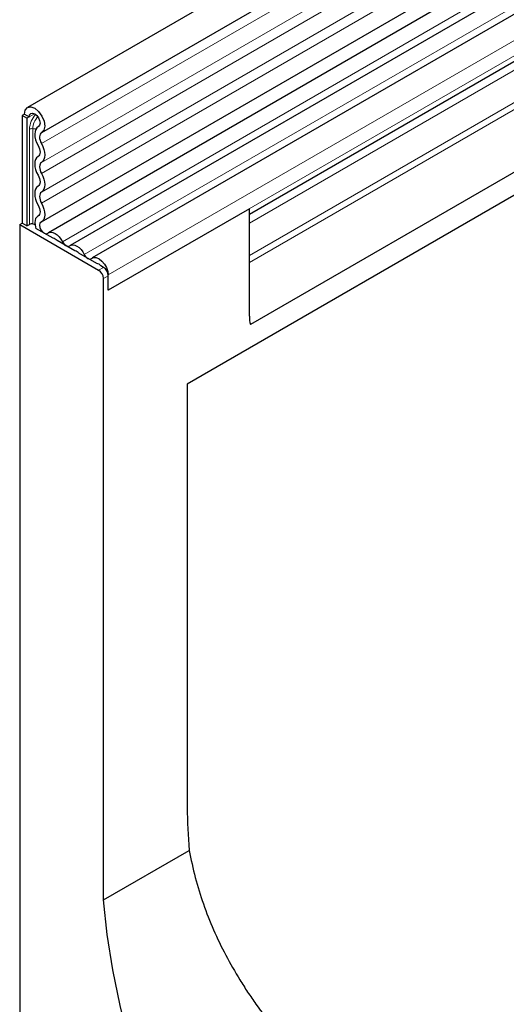
# Model space of a CAD drawing. Units: millimetres. Extents: x 0 to 420, y 0 to 297.
# Drawn here: x 92 to 103, y 38 to 59 of the extents above; entities that cross this region are included whole.
import ezdxf

# ---------------------------------------------------------------- set-up
doc = ezdxf.new("R2010")
doc.units = ezdxf.units.MM

msp = doc.modelspace()

# ---------------------------------------------------------------- linework, layer by layer
at = {"color": 7, "linetype": 'Continuous', "lineweight": 25}
for p, q in [((142.9232, 86.3023), (92.567, 57.2323)), ((92.8706, 56.7065), (143.2267, 85.7765)), ((92.8619, 54.8188), (143.218, 83.8888)), ((143.3664, 83.6607), (93.0102, 54.5907)), ((141.6261, 78.2568), (97.2739, 52.6529)), ((121.736, 70.6407), (93.4719, 54.3242)), ((122.1977, 70.3742), (93.9336, 54.0577)), ((122.462, 69.5291), (97.2519, 54.9756)), ((106.0402, 57.2259), (95.9387, 51.3945)), ((92.5042, 57.0933), (92.4537, 57.0642)), ((92.4537, 57.0642), (92.4537, 54.7924)), ((92.5547, 57.0059), (92.4537, 57.0642)), ((92.5042, 57.0933), (92.6052, 57.035)), ((92.6052, 57.035), (92.5547, 57.0059)), ((92.5547, 57.0059), (92.5547, 54.7341)), ((92.8026, 56.8323), (92.793, 56.8268)), ((97.2519, 55.0964), (94.2719, 53.3761)), ((97.2519, 52.827), (97.2519, 55.0964)), ((92.7972, 54.947), (92.7794, 54.9367)), ((92.4031, 54.7633), (92.4537, 54.7924)), ((92.4031, 54.7633), (92.4031, 36.8694)), ((92.4031, 54.7633), (94.0699, 53.8011)), ((92.5547, 54.7341), (92.4537, 54.7924)), ((92.5547, 54.7341), (92.6095, 54.7658)), ((93.1072, 54.4734), (92.7468, 54.6815)), ((93.5689, 54.2069), (93.1935, 54.4236)), ((94.0306, 53.9404), (93.6552, 54.1571)), ((94.1709, 53.8594), (94.1169, 53.8906)), ((97.2519, 52.827), (97.2519, 53.9651)), ((94.1709, 40.5148), (94.1709, 53.6261)), ((94.2719, 53.3761), (94.2719, 53.7005)), ((94.2719, 53.3761), (94.2719, 53.6844)), ((95.9387, 51.3945), (95.9387, 42.4685)), ((94.1709, 40.5148), (95.9839, 41.5614))]:
    msp.add_line(p, q, dxfattribs=at)
at = {"color": 8, "linetype": 'Continuous', "lineweight": 18}
for p, q in [((143.2196, 85.5404), (92.8635, 56.4705)), ((143.2196, 85.1449), (92.8635, 56.0749)), ((143.2196, 84.9128), (92.8635, 55.8429)), ((143.2196, 84.5173), (92.8635, 55.4474)), ((143.2196, 84.2852), (92.8635, 55.2153)), ((141.5705, 79.6976), (97.2519, 54.113)), ((141.6481, 79.5945), (97.2519, 53.9651)), ((141.6261, 78.2568), (97.2739, 52.6529)), ((121.5693, 70.7178), (93.3053, 54.4013)), ((122.031, 70.4513), (93.767, 54.1348)), ((122.536, 70.017), (94.2719, 53.7005)), ((122.536, 69.6926), (94.2719, 53.3761)), ((122.3177, 69.4458), (97.2519, 54.9756)), ((122.2937, 69.2485), (97.2519, 54.7922)), ((92.7188, 57.1006), (92.6052, 57.035)), ((92.6095, 54.7658), (92.6095, 56.7751)), ((92.6785, 56.7857), (92.6785, 54.7765)), ((92.8011, 56.8314), (92.7972, 56.8291)), ((92.7949, 54.9454), (92.7858, 54.9401)), ((94.0699, 53.8011), (94.1709, 53.8594)), ((94.2719, 53.6844), (94.1709, 53.6261))]:
    msp.add_line(p, q, dxfattribs=at)
at = {"color": 7, "linetype": 'Continuous', "lineweight": 25, "flags": 128}
for points in [[(92.5042, 57.0933), (92.5207, 57.1792), (92.5678, 57.2327), (92.6381, 57.2457), (92.7209, 57.2161), (92.8034, 57.1484), (92.8728, 57.0532), (92.9185, 56.9451), (92.9334, 56.8407), (92.9153, 56.7561), (92.8669, 56.7044)], [(92.6052, 57.035), (92.6139, 57.0805), (92.6389, 57.1088), (92.6761, 57.1157), (92.7199, 57.1), (92.7636, 57.0642), (92.8003, 57.0138), (92.8245, 56.9565), (92.8324, 56.9013), (92.8228, 56.8565), (92.7972, 56.8291)], [(92.7972, 56.8291), (92.7656, 56.805), (92.7419, 56.77), (92.727, 56.7255), (92.7214, 56.6732), (92.7254, 56.6153), (92.7388, 56.5538), (92.7611, 56.4914), (92.7914, 56.4303)], [(92.8669, 56.7044), (92.8483, 56.6903), (92.8344, 56.6698), (92.8257, 56.6436), (92.8224, 56.613), (92.8247, 56.579), (92.8326, 56.5429), (92.8457, 56.5063), (92.8635, 56.4705)], [(92.7914, 56.4303), (92.8088, 56.3953), (92.8218, 56.3594), (92.8298, 56.3241), (92.8325, 56.2906), (92.8298, 56.2602), (92.8218, 56.2341), (92.8088, 56.2132), (92.7914, 56.1983)], [(92.8635, 56.4705), (92.8932, 56.4107), (92.9153, 56.3496), (92.9289, 56.2894), (92.9335, 56.2323), (92.9289, 56.1805), (92.9153, 56.1359), (92.8932, 56.1003), (92.8635, 56.0749)], [(92.7914, 56.1983), (92.7616, 56.1729), (92.7395, 56.1373), (92.7259, 56.0927), (92.7213, 56.0409), (92.7259, 55.9839), (92.7395, 55.9236), (92.7616, 55.8625), (92.7914, 55.8028)], [(92.8635, 56.0749), (92.846, 56.0601), (92.833, 56.0392), (92.8251, 56.013), (92.8224, 55.9826), (92.8251, 55.9491), (92.833, 55.9138), (92.846, 55.8779), (92.8635, 55.8429)], [(92.7914, 55.8028), (92.8088, 55.7677), (92.8218, 55.7318), (92.8298, 55.6965), (92.8325, 55.663), (92.8298, 55.6326), (92.8218, 55.6065), (92.8088, 55.5856), (92.7914, 55.5707)], [(92.8635, 55.8429), (92.8932, 55.7831), (92.9153, 55.722), (92.9289, 55.6618), (92.9335, 55.6047), (92.9289, 55.5529), (92.9153, 55.5084), (92.8932, 55.4727), (92.8635, 55.4474)], [(92.7914, 55.5707), (92.7616, 55.5453), (92.7395, 55.5097), (92.7259, 55.4651), (92.7213, 55.4134), (92.7259, 55.3563), (92.7395, 55.296), (92.7616, 55.2349), (92.7914, 55.1752)], [(92.8635, 55.4474), (92.846, 55.4325), (92.833, 55.4116), (92.8251, 55.3854), (92.8224, 55.355), (92.8251, 55.3215), (92.833, 55.2862), (92.846, 55.2503), (92.8635, 55.2153)], [(92.7914, 55.1752), (92.8094, 55.1389), (92.8225, 55.1018), (92.8303, 55.0653), (92.8324, 55.031), (92.8288, 55.0002), (92.8195, 54.9741), (92.805, 54.9538), (92.7858, 54.9401)], [(92.8635, 55.2153), (92.8941, 55.1534), (92.9165, 55.0902), (92.9298, 55.0281), (92.9334, 54.9695), (92.9272, 54.917), (92.9114, 54.8726), (92.8866, 54.838), (92.854, 54.8147)], [(92.7858, 54.9401), (92.7384, 54.8915), (92.7214, 54.8097), (92.7375, 54.7086), (92.7468, 54.6815)], [(92.6785, 54.7765), (92.706, 54.7733), (92.7236, 54.7724)], [(92.854, 54.8147), (92.8307, 54.7908), (92.8224, 54.7507), (92.8303, 54.7012), (92.8532, 54.6504), (92.8872, 54.6069), (92.9266, 54.578), (92.9648, 54.5686), (92.9955, 54.5802)], [(92.9955, 54.5802), (93.0269, 54.5983), (93.0644, 54.6038), (93.1063, 54.5966), (93.1504, 54.5769), (93.1945, 54.5457), (93.2363, 54.5046), (93.2739, 54.4557), (93.3053, 54.4013)], [(93.3053, 54.4013), (93.3207, 54.3747), (93.3391, 54.3507), (93.3596, 54.3306), (93.3812, 54.3153), (93.4028, 54.3056), (93.4234, 54.3021), (93.4418, 54.3048), (93.4572, 54.3137)], [(93.4572, 54.3137), (93.4885, 54.3317), (93.5261, 54.3373), (93.568, 54.33), (93.6121, 54.3103), (93.6561, 54.2791), (93.698, 54.2381), (93.7356, 54.1891), (93.767, 54.1348)], [(93.767, 54.1348), (93.7823, 54.1082), (93.8008, 54.0842), (93.8213, 54.064), (93.8429, 54.0488), (93.8645, 54.0391), (93.885, 54.0355), (93.9035, 54.0383), (93.9189, 54.0471)], [(93.9189, 54.0471), (93.9637, 54.0688), (94.0189, 54.0665), (94.0794, 54.0405), (94.1392, 53.9931), (94.1929, 53.929), (94.2354, 53.854), (94.2626, 53.7754), (94.2719, 53.7005)], [(97.7562, 30.7624), (97.3083, 31.4749), (96.8845, 32.2034), (96.4863, 32.9453), (96.1152, 33.6979), (95.7723, 34.4587), (95.459, 35.225), (95.1762, 35.994), (94.9252, 36.7631), (94.7066, 37.5295), (94.5213, 38.2905), (94.3699, 39.0435), (94.253, 39.7858), (94.1709, 40.5148)]]:
    msp.add_lwpolyline(points, dxfattribs=at)
at = {"color": 8, "linetype": 'Continuous', "lineweight": 18}
for centre, radius, start, end in [((93.1066, 56.7499), 0.4977, 137.47612, 177.09761), ((93.0793, 56.7654), 0.4013, 137.19907, 177.09497), ((92.6599, 56.6777), 0.1096, 80.2289, 117.35717), ((92.734, 57.148), 0.3665, 261.2976, 272.23913)]:
    msp.add_arc(centre, radius, start, end, dxfattribs=at)
at = {"color": 7, "linetype": 'Continuous', "lineweight": 25}
for centre, radius, start, end in [((92.6599, 54.6684), 0.1096, 80.2289, 117.35717), ((93.0923, 54.348), 0.1263, 36.77593, 83.22944), ((93.554, 54.0815), 0.1263, 36.77593, 83.22944), ((94.0148, 53.8134), 0.1279, 37.08913, 82.91625), ((93.9516, 53.6161), 0.2195, 2.60548, 57.39452), ((94.0526, 53.6745), 0.2195, 2.60548, 57.39452), ((97.903, 52.8208), 0.6511, 179.45291, 194.9487), ((108.1526, 42.622), 12.2149, 180.72, 184.98122)]:
    msp.add_arc(centre, radius, start, end, dxfattribs=at)
msp.add_open_spline([(95.9839, 41.5614), (96.0521, 41.1759), (96.1521, 40.7994), (96.41, 40.0631), (96.5679, 39.7032), (96.8457, 39.175), (96.9452, 39.0009), (97.1044, 38.7426), (97.1591, 38.6569), (97.272, 38.4866), (97.3301, 38.4018), (97.6274, 37.9826), (97.8868, 37.661), (98.4439, 37.0426), (98.7417, 36.7457), (99.2148, 36.3172), (99.3769, 36.1772), (99.7096, 35.9026), (99.8805, 35.768), (100.402, 35.3744), (100.7625, 35.1253), (101.5069, 34.6508), (101.8908, 34.4255), (102.2855, 34.2112)], degree=3, knots=[0, 0, 0, 0, 0.125, 0.125, 0.25, 0.25, 0.3125, 0.3125, 0.34375, 0.34375, 0.375, 0.375, 0.5, 0.5, 0.625, 0.625, 0.6875, 0.6875, 0.75, 0.75, 0.875, 0.875, 1, 1, 1, 1], dxfattribs=at)

doc.saveas('drawing.dxf')
